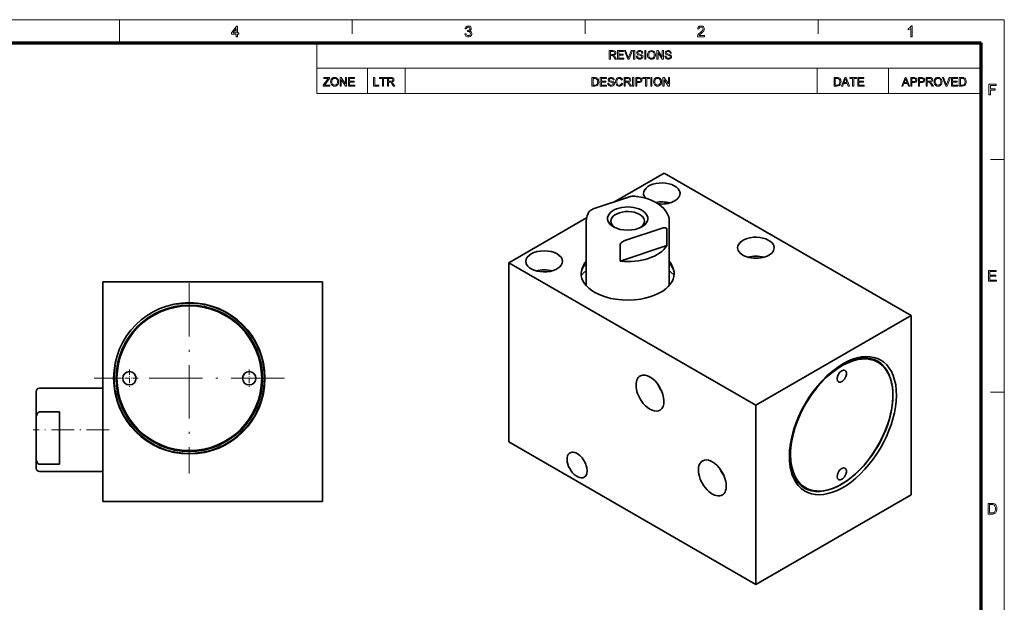
# Model space of a CAD drawing. Extents: x 8 to 406, y 8 to 280.
# Drawn here: x 185 to 406, y 149 to 280 of the extents above; entities that cross this region are included whole.
import ezdxf

# ---------------------------------------------------------------- set-up
doc = ezdxf.new("R2010")
doc.units = 0
doc.linetypes.add('DASHDOT', pattern=[18.5, 12, -3, 0.5, -3])

msp = doc.modelspace()

# ---------------------------------------------------------------- linework, layer by layer
at = {"color": 11, "lineweight": 13}
for p in [(7.5, 280.5), (406.5, 7.5)]:
    msp.add_line(p, (406.5, 280.5), dxfattribs=at)
at = {"color": 7, "lineweight": 13, "ltscale": 0.13125}
msp.add_line((207, 275.25), (207, 280.5), dxfattribs=at)
at = {"color": 7, "lineweight": 13, "ltscale": 0.07875}
for p, q in [((259.5, 277.35), (259.5, 280.5)), ((312, 277.35), (312, 280.5)), ((364.5, 277.35), (364.5, 280.5)), ((403.35, 249), (406.5, 249)), ((403.35, 196.5), (406.5, 196.5))]:
    msp.add_line(p, q, dxfattribs=at)
at = {"color": 150, "lineweight": 70}
for p in [(12.75, 275.25), (401.25, 12.75)]:
    msp.add_line(p, (401.25, 275.25), dxfattribs=at)
at = {"color": 7, "lineweight": 13, "ltscale": 0.284287}
msp.add_line((251.53, 263.88), (251.53, 275.25), dxfattribs=at)
at = {"color": 7, "lineweight": 13}
for p, q in [((251.53, 269.56), (401.25, 269.56)), ((251.53, 263.88), (401.25, 263.88))]:
    msp.add_line(p, q, dxfattribs=at)
at = {"color": 7, "lineweight": 13, "ltscale": 0.142143}
for p, q in [((262.9, 263.88), (262.9, 269.56)), ((271.43, 263.88), (271.43, 269.56)), ((364.29, 263.88), (364.29, 269.56)), ((380.4, 263.88), (380.4, 269.56))]:
    msp.add_line(p, q, dxfattribs=at)
at = {"color": 7, "lineweight": 35, "ltscale": 0.327365}
msp.add_line((329.81, 245.93), (318.47, 239.38), dxfattribs=at)
at = {"color": 7, "lineweight": 35}
for p, q in [((329.81, 245.93), (385.49, 213.78)), ((312.29, 235.81), (294.8, 225.72)), ((294.8, 185.3), (294.8, 225.72)), ((294.8, 225.72), (350.49, 193.57)), ((252.76, 221.41), (203.26, 221.41)), ((203.26, 221.41), (203.26, 171.91)), ((252.76, 221.41), (252.76, 171.91)), ((385.49, 213.78), (350.49, 193.57)), ((385.49, 173.36), (385.49, 213.78)), ((350.49, 153.15), (350.49, 193.57)), ((294.8, 185.3), (350.49, 153.15)), ((385.49, 173.36), (350.49, 153.15)), ((252.76, 171.91), (203.26, 171.91))]:
    msp.add_line(p, q, dxfattribs=at)
at = {"color": 7, "lineweight": 35, "ltscale": 0.221853}
for p, q in [((322.23, 240.63), (313.81, 237.83)), ((320.94, 230.7), (329.36, 233.51))]:
    msp.add_line(p, q, dxfattribs=at)
at = {"color": 7, "lineweight": 35, "ltscale": 0.362389}
msp.add_line((312.21, 220.56), (312.21, 235.06), dxfattribs=at)
at = {"color": 7, "lineweight": 35, "ltscale": 0.091856}
for p, q in [((330.43, 233.25), (330.43, 229.58)), ((319.87, 229.73), (319.87, 226.06))]:
    msp.add_line(p, q, dxfattribs=at)
at = {"color": 7, "lineweight": 35, "ltscale": 0.362361}
msp.add_line((330.96, 220.56), (330.96, 235.06), dxfattribs=at)
at = {"color": 7, "lineweight": 35, "ltscale": 0.278107}
msp.add_line((319.87, 226.06), (330.43, 229.58), dxfattribs=at)
at = {"color": 7, "linetype": 'DASHDOT', "lineweight": 13}
for p, q in [((222.76, 221.11), (222.76, 178.21)), ((244.21, 199.66), (201.31, 199.66))]:
    msp.add_line(p, q, dxfattribs=at)
at = {"color": 7, "linetype": 'DASHDOT', "lineweight": 13, "ltscale": 0.0975}
for p, q in [((209.26, 201.61), (209.26, 197.71)), ((236.26, 201.61), (236.26, 197.71)), ((211.21, 199.66), (207.31, 199.66)), ((238.21, 199.66), (234.31, 199.66))]:
    msp.add_line(p, q, dxfattribs=at)
at = {"color": 7, "lineweight": 35, "ltscale": 0.144354}
msp.add_line((188.26, 196.66), (188.26, 190.88), dxfattribs=at)
at = {"color": 7, "lineweight": 35, "ltscale": 0.356251}
for p, q in [((203.26, 197.41), (189.01, 197.41)), ((203.26, 178.66), (189.01, 178.66))]:
    msp.add_line(p, q, dxfattribs=at)
at = {"color": 7, "lineweight": 35, "ltscale": 0.1125}
for p, q in [((189.01, 192.07), (193.51, 192.07)), ((189.01, 180.3), (193.51, 180.3))]:
    msp.add_line(p, q, dxfattribs=at)
at = {"color": 7, "lineweight": 35, "ltscale": 0.294271}
msp.add_line((193.51, 192.07), (193.51, 180.3), dxfattribs=at)
at = {"color": 7, "lineweight": 35, "ltscale": 0.234747}
msp.add_line((188.26, 181.49), (188.26, 190.88), dxfattribs=at)
at = {"color": 7, "linetype": 'DASHDOT', "lineweight": 13, "ltscale": 0.427512}
msp.add_line((204.69, 188.03), (187.59, 188.03), dxfattribs=at)
at = {"color": 7, "lineweight": 35, "ltscale": 0.025753}
msp.add_line((188.26, 181.49), (188.26, 180.46), dxfattribs=at)
at = {"color": 7, "lineweight": 35, "ltscale": 0.026396}
msp.add_line((188.26, 180.46), (188.26, 179.41), dxfattribs=at)
at = {"color": 7, "lineweight": 13}
for points in [[(233.34, 276.66), (233.34, 277.23), (232.25, 277.23), (232.25, 277.54), (233.4, 279.06), (233.64, 279.06), (233.64, 277.54), (233.94, 277.54), (233.94, 277.23), (233.64, 277.23), (233.64, 276.66)], [(233.34, 277.54), (233.34, 278.48), (232.63, 277.54)], [(284.89, 277.3), (285.19, 277.33), (285.26, 277.13), (285.35, 277), (285.49, 276.92), (285.65, 276.9), (285.85, 276.93), (286.01, 277.04), (286.11, 277.19), (286.14, 277.38), (286.11, 277.56), (286.01, 277.71), (285.86, 277.81), (285.68, 277.84), (285.47, 277.81), (285.51, 278.08), (285.55, 278.07), (285.72, 278.1), (285.87, 278.17), (285.97, 278.29), (286, 278.46), (285.98, 278.6), (285.9, 278.72), (285.78, 278.8), (285.64, 278.82), (285.49, 278.8), (285.37, 278.72), (285.28, 278.59), (285.23, 278.42), (284.92, 278.45), (284.97, 278.64), (285.05, 278.8), (285.16, 278.92), (285.37, 279.05), (285.63, 279.09), (285.81, 279.07), (285.98, 279.01), (286.12, 278.91), (286.22, 278.78), (286.29, 278.63), (286.31, 278.47), (286.29, 278.32), (286.22, 278.18), (286.12, 278.07), (285.98, 277.98), (286.17, 277.9), (286.32, 277.77), (286.41, 277.6), (286.44, 277.38), (286.42, 277.18), (286.34, 277), (286.22, 276.85), (286.05, 276.72), (285.86, 276.65), (285.64, 276.62), (285.45, 276.65), (285.27, 276.71), (285.13, 276.81), (285.01, 276.95), (284.93, 277.11)], [(338.91, 276.96), (338.91, 276.66), (337.32, 276.66), (337.36, 276.87), (337.43, 277.04), (337.54, 277.2), (337.64, 277.31), (337.77, 277.43), (337.92, 277.56), (338.15, 277.76), (338.32, 277.93), (338.44, 278.07), (338.54, 278.25), (338.57, 278.42), (338.54, 278.58), (338.45, 278.71), (338.31, 278.79), (338.13, 278.82), (337.94, 278.79), (337.79, 278.7), (337.69, 278.57), (337.66, 278.38), (337.36, 278.42), (337.4, 278.62), (337.47, 278.79), (337.59, 278.92), (337.74, 279.01), (337.92, 279.07), (338.13, 279.09), (338.34, 279.07), (338.53, 279.01), (338.68, 278.9), (338.79, 278.76), (338.85, 278.6), (338.88, 278.42), (338.86, 278.28), (338.82, 278.13), (338.75, 277.99), (338.64, 277.84), (338.54, 277.72), (338.39, 277.58), (338.21, 277.42), (337.99, 277.23), (337.86, 277.12), (337.72, 276.96)], [(385.75, 276.66), (385.45, 276.66), (385.45, 278.55), (385.32, 278.45), (385.16, 278.35), (384.99, 278.26), (384.84, 278.2), (384.84, 278.48), (385.01, 278.57), (385.15, 278.66), (385.29, 278.77), (385.45, 278.93), (385.56, 279.09), (385.75, 279.09)], [(317.44, 271.61), (317.44, 273.52), (318.27, 273.52), (318.49, 273.5), (318.64, 273.46), (318.76, 273.39), (318.85, 273.28), (318.9, 273.15), (318.92, 273), (318.89, 272.81), (318.8, 272.66), (318.64, 272.55), (318.41, 272.49), (318.55, 272.39), (318.66, 272.28), (318.75, 272.14), (319.07, 271.61), (318.77, 271.61), (318.53, 272.01), (318.43, 272.16), (318.35, 272.28), (318.23, 272.4), (318.12, 272.45), (317.99, 272.46), (317.71, 272.46), (317.71, 271.61)], [(317.71, 272.67), (318.22, 272.67), (318.37, 272.68), (318.48, 272.71), (318.61, 272.82), (318.66, 272.99), (318.57, 273.22), (318.45, 273.28), (318.28, 273.3), (317.71, 273.3)], [(319.31, 271.61), (319.31, 273.52), (320.68, 273.52), (320.68, 273.3), (319.57, 273.3), (319.57, 272.7), (320.6, 272.7), (320.6, 272.49), (319.57, 272.49), (319.57, 271.83), (320.73, 271.83), (320.73, 271.61)], [(321.61, 271.61), (320.85, 273.52), (321.13, 273.52), (321.65, 272.15), (321.7, 271.99), (321.75, 271.84), (321.8, 271.99), (321.85, 272.15), (322.37, 273.52), (322.65, 273.52), (321.92, 271.61)], [(322.91, 271.61), (322.91, 273.52), (323.18, 273.52), (323.18, 271.61)], [(323.55, 272.27), (323.81, 272.27), (323.84, 272.13), (323.88, 272.02), (324.06, 271.86), (324.19, 271.81), (324.34, 271.8), (324.58, 271.85), (324.74, 271.97), (324.79, 272.14), (324.74, 272.29), (324.58, 272.4), (324.46, 272.43), (324.26, 272.49), (324.05, 272.55), (323.9, 272.61), (323.78, 272.69), (323.69, 272.78), (323.62, 273.02), (323.64, 273.16), (323.71, 273.29), (323.81, 273.4), (323.94, 273.48), (324.11, 273.53), (324.29, 273.54), (324.49, 273.52), (324.66, 273.48), (324.8, 273.39), (324.9, 273.28), (324.97, 273.14), (325, 272.99), (324.73, 272.99), (324.69, 273.14), (324.61, 273.24), (324.48, 273.31), (324.3, 273.33), (324.11, 273.31), (323.99, 273.25), (323.89, 273.04), (323.96, 272.87), (324.08, 272.81), (324.31, 272.74), (324.56, 272.67), (324.72, 272.61), (324.87, 272.53), (324.97, 272.42), (325.03, 272.3), (325.05, 272.15), (325.03, 272.01), (324.96, 271.87), (324.86, 271.75), (324.72, 271.66), (324.54, 271.61), (324.35, 271.59), (324.12, 271.61), (323.92, 271.67), (323.77, 271.77), (323.65, 271.91), (323.57, 272.08)], [(325.42, 271.61), (325.42, 273.52), (325.68, 273.52), (325.68, 271.61)], [(326.05, 272.54), (326.07, 272.76), (326.12, 272.96), (326.19, 273.13), (326.3, 273.28), (326.49, 273.42), (326.7, 273.51), (326.95, 273.54), (327.2, 273.51), (327.42, 273.42), (327.61, 273.27), (327.74, 273.07), (327.8, 272.91), (327.84, 272.74), (327.85, 272.56), (327.84, 272.38), (327.8, 272.21), (327.73, 272.05), (327.59, 271.85), (327.41, 271.7), (327.19, 271.62), (326.95, 271.59), (326.7, 271.62), (326.48, 271.72), (326.29, 271.87), (326.16, 272.07), (326.08, 272.3)], [(326.32, 272.54), (326.34, 272.32), (326.4, 272.14), (326.5, 272), (326.7, 271.85), (326.95, 271.8), (327.2, 271.85), (327.41, 272), (327.51, 272.15), (327.57, 272.34), (327.59, 272.56), (327.57, 272.78), (327.51, 272.97), (327.41, 273.12), (327.28, 273.24), (327.13, 273.31), (326.95, 273.33), (326.71, 273.28), (326.51, 273.15), (326.4, 273), (326.34, 272.79)], [(328.17, 271.61), (328.17, 273.52), (328.45, 273.52), (329.38, 272.08), (329.38, 273.52), (329.64, 273.52), (329.64, 271.61), (329.36, 271.61), (328.43, 273.05), (328.43, 271.61)], [(329.99, 272.27), (330.25, 272.27), (330.28, 272.13), (330.33, 272.02), (330.51, 271.86), (330.64, 271.81), (330.78, 271.8), (331.02, 271.85), (331.18, 271.97), (331.23, 272.14), (331.18, 272.29), (331.02, 272.4), (330.9, 272.43), (330.7, 272.49), (330.49, 272.55), (330.35, 272.61), (330.22, 272.69), (330.14, 272.78), (330.07, 273.02), (330.09, 273.16), (330.15, 273.29), (330.25, 273.4), (330.38, 273.48), (330.55, 273.53), (330.73, 273.54), (330.93, 273.52), (331.1, 273.48), (331.24, 273.39), (331.35, 273.28), (331.41, 273.14), (331.44, 272.99), (331.18, 272.99), (331.14, 273.14), (331.05, 273.24), (330.92, 273.31), (330.74, 273.33), (330.56, 273.31), (330.43, 273.25), (330.33, 273.04), (330.4, 272.87), (330.52, 272.81), (330.76, 272.74), (331, 272.67), (331.16, 272.61), (331.31, 272.53), (331.41, 272.42), (331.47, 272.3), (331.49, 272.15), (331.47, 272.01), (331.41, 271.87), (331.3, 271.75), (331.16, 271.66), (330.99, 271.61), (330.79, 271.59), (330.56, 271.61), (330.36, 271.67), (330.21, 271.77), (330.09, 271.91), (330.02, 272.08)], [(252.93, 265.55), (252.93, 265.77), (253.88, 267.01), (253.98, 267.13), (254.06, 267.24), (253.07, 267.24), (253.07, 267.45), (254.39, 267.45), (254.39, 267.24), (253.36, 265.89), (253.26, 265.76), (254.44, 265.76), (254.44, 265.55)], [(254.62, 266.47), (254.64, 266.7), (254.69, 266.89), (254.77, 267.06), (254.88, 267.21), (255.06, 267.36), (255.27, 267.45), (255.52, 267.48), (255.77, 267.45), (255.99, 267.35), (256.18, 267.2), (256.31, 267), (256.37, 266.85), (256.41, 266.68), (256.42, 266.5), (256.41, 266.31), (256.37, 266.14), (256.3, 265.98), (256.17, 265.78), (255.98, 265.64), (255.76, 265.55), (255.52, 265.52), (255.27, 265.55), (255.05, 265.65), (254.86, 265.8), (254.73, 266), (254.65, 266.23)], [(254.89, 266.47), (254.91, 266.26), (254.97, 266.08), (255.07, 265.93), (255.27, 265.78), (255.52, 265.73), (255.77, 265.78), (255.98, 265.93), (256.08, 266.08), (256.14, 266.27), (256.16, 266.5), (256.14, 266.72), (256.08, 266.9), (255.98, 267.06), (255.86, 267.17), (255.7, 267.24), (255.52, 267.27), (255.28, 267.22), (255.08, 267.08), (254.97, 266.93), (254.91, 266.73)], [(256.74, 265.55), (256.74, 267.45), (257.02, 267.45), (257.95, 266.01), (257.95, 267.45), (258.21, 267.45), (258.21, 265.55), (257.94, 265.55), (257, 266.98), (257, 265.55)], [(258.64, 265.55), (258.64, 267.45), (260.01, 267.45), (260.01, 267.24), (258.9, 267.24), (258.9, 266.63), (259.93, 266.63), (259.93, 266.42), (258.9, 266.42), (258.9, 265.76), (260.06, 265.76), (260.06, 265.55)], [(264.32, 265.55), (264.32, 267.45), (264.59, 267.45), (264.59, 265.76), (265.51, 265.76), (265.51, 265.55)], [(266.28, 265.55), (266.28, 267.24), (265.64, 267.24), (265.64, 267.45), (267.18, 267.45), (267.18, 267.24), (266.54, 267.24), (266.54, 265.55)], [(267.44, 265.55), (267.44, 267.45), (268.27, 267.45), (268.48, 267.44), (268.64, 267.4), (268.75, 267.33), (268.84, 267.22), (268.9, 267.08), (268.92, 266.93), (268.89, 266.75), (268.79, 266.6), (268.63, 266.48), (268.41, 266.42), (268.55, 266.33), (268.66, 266.21), (268.75, 266.07), (269.07, 265.55), (268.76, 265.55), (268.52, 265.95), (268.43, 266.1), (268.35, 266.21), (268.23, 266.34), (268.12, 266.39), (267.98, 266.39), (267.7, 266.39), (267.7, 265.55)], [(267.7, 266.61), (268.22, 266.61), (268.37, 266.61), (268.47, 266.64), (268.61, 266.76), (268.65, 266.93), (268.56, 267.15), (268.45, 267.22), (268.28, 267.24), (267.7, 267.24)], [(313.5, 265.55), (313.5, 267.45), (314.15, 267.45), (314.34, 267.44), (314.49, 267.42), (314.64, 267.37), (314.76, 267.29), (314.89, 267.14), (314.99, 266.96), (315.04, 266.75), (315.06, 266.51), (315.05, 266.31), (315.01, 266.13), (314.95, 265.97), (314.88, 265.85), (314.71, 265.68), (314.48, 265.58), (314.34, 265.56), (314.18, 265.55)], [(313.77, 265.76), (314.16, 265.76), (314.32, 265.77), (314.45, 265.8), (314.61, 265.9), (314.69, 266), (314.75, 266.14), (314.78, 266.31), (314.8, 266.51), (314.77, 266.78), (314.7, 266.98), (314.59, 267.12), (314.47, 267.2), (314.34, 267.23), (314.15, 267.24), (313.77, 267.24)], [(315.4, 265.55), (315.4, 267.45), (316.78, 267.45), (316.78, 267.24), (315.67, 267.24), (315.67, 266.63), (316.7, 266.63), (316.7, 266.42), (315.67, 266.42), (315.67, 265.76), (316.83, 265.76), (316.83, 265.55)], [(317.09, 266.21), (317.36, 266.21), (317.38, 266.07), (317.43, 265.96), (317.61, 265.8), (317.74, 265.75), (317.89, 265.73), (318.13, 265.78), (318.28, 265.91), (318.33, 266.07), (318.28, 266.22), (318.12, 266.33), (318.01, 266.37), (317.81, 266.42), (317.59, 266.49), (317.45, 266.54), (317.33, 266.62), (317.24, 266.72), (317.17, 266.95), (317.19, 267.09), (317.25, 267.22), (317.35, 267.33), (317.49, 267.41), (317.65, 267.46), (317.84, 267.48), (318.03, 267.46), (318.21, 267.41), (318.35, 267.33), (318.45, 267.21), (318.52, 267.08), (318.54, 266.92), (318.28, 266.92), (318.24, 267.07), (318.16, 267.18), (318.03, 267.24), (317.85, 267.27), (317.66, 267.24), (317.53, 267.18), (317.44, 266.98), (317.5, 266.81), (317.63, 266.74), (317.86, 266.67), (318.11, 266.61), (318.27, 266.55), (318.41, 266.46), (318.52, 266.36), (318.58, 266.23), (318.6, 266.09), (318.58, 265.94), (318.51, 265.8), (318.41, 265.69), (318.26, 265.6), (318.09, 265.54), (317.9, 265.52), (317.66, 265.54), (317.47, 265.6), (317.31, 265.7), (317.2, 265.84), (317.12, 266.02)], [(320.23, 266.22), (320.5, 266.15), (320.43, 265.96), (320.34, 265.81), (320.22, 265.68), (320.08, 265.59), (319.91, 265.54), (319.73, 265.52), (319.54, 265.54), (319.38, 265.58), (319.24, 265.65), (319.08, 265.8), (318.96, 266.01), (318.9, 266.17), (318.87, 266.34), (318.86, 266.51), (318.87, 266.7), (318.91, 266.87), (318.97, 267.03), (319.1, 267.22), (319.28, 267.36), (319.49, 267.45), (319.72, 267.48), (319.98, 267.44), (320.18, 267.33), (320.34, 267.16), (320.45, 266.93), (320.18, 266.87), (320.11, 267.05), (320, 267.17), (319.87, 267.24), (319.71, 267.27), (319.52, 267.24), (319.37, 267.16), (319.26, 267.04), (319.18, 266.88), (319.14, 266.7), (319.13, 266.52), (319.14, 266.29), (319.19, 266.09), (319.28, 265.94), (319.4, 265.82), (319.55, 265.76), (319.71, 265.73), (319.89, 265.76), (320.05, 265.86), (320.16, 266.01)], [(320.79, 265.55), (320.79, 267.45), (321.62, 267.45), (321.83, 267.44), (321.99, 267.4), (322.1, 267.33), (322.19, 267.22), (322.25, 267.08), (322.27, 266.93), (322.24, 266.75), (322.14, 266.6), (321.98, 266.48), (321.75, 266.42), (321.9, 266.33), (322, 266.21), (322.1, 266.07), (322.42, 265.55), (322.11, 265.55), (321.87, 265.95), (321.78, 266.1), (321.7, 266.21), (321.58, 266.34), (321.47, 266.39), (321.33, 266.39), (321.05, 266.39), (321.05, 265.55)], [(321.05, 266.61), (321.57, 266.61), (321.72, 266.61), (321.82, 266.64), (321.96, 266.76), (322, 266.93), (321.91, 267.15), (321.8, 267.22), (321.63, 267.24), (321.05, 267.24)], [(322.68, 265.55), (322.68, 267.45), (322.95, 267.45), (322.95, 265.55)], [(323.39, 265.55), (323.39, 267.45), (324.1, 267.45), (324.26, 267.45), (324.38, 267.43), (324.61, 267.34), (324.76, 267.16), (324.81, 267.04), (324.82, 266.91), (324.78, 266.69), (324.67, 266.51), (324.54, 266.41), (324.36, 266.36), (324.13, 266.34), (323.66, 266.34), (323.66, 265.55)], [(323.66, 266.55), (324.13, 266.55), (324.33, 266.58), (324.46, 266.64), (324.53, 266.75), (324.56, 266.9), (324.5, 267.11), (324.35, 267.22), (324.12, 267.24), (323.66, 267.24)], [(325.61, 265.55), (325.61, 267.24), (324.98, 267.24), (324.98, 267.45), (326.51, 267.45), (326.51, 267.24), (325.88, 267.24), (325.88, 265.55)], [(326.8, 265.55), (326.8, 267.45), (327.06, 267.45), (327.06, 265.55)], [(327.43, 266.47), (327.45, 266.7), (327.5, 266.89), (327.58, 267.06), (327.68, 267.21), (327.87, 267.36), (328.08, 267.45), (328.33, 267.48), (328.58, 267.45), (328.8, 267.35), (328.99, 267.2), (329.12, 267), (329.18, 266.85), (329.22, 266.68), (329.23, 266.5), (329.22, 266.31), (329.18, 266.14), (329.11, 265.98), (328.97, 265.78), (328.79, 265.64), (328.57, 265.55), (328.33, 265.52), (328.08, 265.55), (327.86, 265.65), (327.67, 265.8), (327.54, 266), (327.46, 266.23)], [(327.7, 266.47), (327.72, 266.26), (327.78, 266.08), (327.88, 265.93), (328.08, 265.78), (328.33, 265.73), (328.58, 265.78), (328.79, 265.93), (328.89, 266.08), (328.95, 266.27), (328.97, 266.5), (328.95, 266.72), (328.89, 266.9), (328.79, 267.06), (328.66, 267.17), (328.51, 267.24), (328.33, 267.27), (328.09, 267.22), (327.89, 267.08), (327.78, 266.93), (327.72, 266.73)], [(329.55, 265.55), (329.55, 267.45), (329.83, 267.45), (330.76, 266.01), (330.76, 267.45), (331.02, 267.45), (331.02, 265.55), (330.74, 265.55), (329.81, 266.98), (329.81, 265.55)], [(368.13, 265.55), (368.13, 267.45), (368.78, 267.45), (368.97, 267.44), (369.11, 267.42), (369.26, 267.37), (369.39, 267.29), (369.52, 267.14), (369.61, 266.96), (369.67, 266.75), (369.69, 266.51), (369.68, 266.31), (369.64, 266.13), (369.58, 265.97), (369.51, 265.85), (369.34, 265.68), (369.11, 265.58), (368.97, 265.56), (368.81, 265.55)], [(368.39, 265.76), (368.79, 265.76), (368.95, 265.77), (369.07, 265.8), (369.24, 265.9), (369.32, 266), (369.38, 266.14), (369.41, 266.31), (369.42, 266.51), (369.4, 266.78), (369.33, 266.98), (369.22, 267.12), (369.1, 267.2), (368.97, 267.23), (368.78, 267.24), (368.39, 267.24)], [(369.78, 265.55), (370.53, 267.45), (370.82, 267.45), (371.58, 265.55), (371.3, 265.55), (371.09, 266.13), (370.27, 266.13), (370.06, 265.55)], [(370.35, 266.34), (371.01, 266.34), (370.82, 266.85), (370.74, 267.07), (370.68, 267.24), (370.61, 267.06), (370.55, 266.89)], [(372.28, 265.55), (372.28, 267.24), (371.65, 267.24), (371.65, 267.45), (373.18, 267.45), (373.18, 267.24), (372.54, 267.24), (372.54, 265.55)], [(373.44, 265.55), (373.44, 267.45), (374.81, 267.45), (374.81, 267.24), (373.71, 267.24), (373.71, 266.63), (374.74, 266.63), (374.74, 266.42), (373.71, 266.42), (373.71, 265.76), (374.87, 265.76), (374.87, 265.55)], [(383.36, 265.55), (384.12, 267.45), (384.41, 267.45), (385.16, 265.55), (384.88, 265.55), (384.67, 266.13), (383.85, 266.13), (383.64, 265.55)], [(383.93, 266.34), (384.59, 266.34), (384.4, 266.85), (384.32, 267.07), (384.26, 267.24), (384.2, 267.06), (384.13, 266.89)], [(385.39, 265.55), (385.39, 267.45), (386.09, 267.45), (386.26, 267.45), (386.38, 267.43), (386.61, 267.34), (386.76, 267.16), (386.8, 267.04), (386.81, 266.91), (386.78, 266.69), (386.66, 266.51), (386.54, 266.41), (386.36, 266.36), (386.12, 266.34), (385.65, 266.34), (385.65, 265.55)], [(385.65, 266.55), (386.12, 266.55), (386.32, 266.58), (386.45, 266.64), (386.52, 266.75), (386.55, 266.9), (386.49, 267.11), (386.34, 267.22), (386.12, 267.24), (385.65, 267.24)], [(387.13, 265.55), (387.13, 267.45), (387.83, 267.45), (388, 267.45), (388.12, 267.43), (388.35, 267.34), (388.5, 267.16), (388.54, 267.04), (388.56, 266.91), (388.52, 266.69), (388.41, 266.51), (388.28, 266.41), (388.1, 266.36), (387.87, 266.34), (387.39, 266.34), (387.39, 265.55)], [(387.39, 266.55), (387.86, 266.55), (388.06, 266.58), (388.19, 266.64), (388.27, 266.75), (388.29, 266.9), (388.23, 267.11), (388.08, 267.22), (387.86, 267.24), (387.39, 267.24)], [(388.87, 265.55), (388.87, 267.45), (389.7, 267.45), (389.92, 267.44), (390.07, 267.4), (390.19, 267.33), (390.28, 267.22), (390.33, 267.08), (390.35, 266.93), (390.32, 266.75), (390.23, 266.6), (390.07, 266.48), (389.84, 266.42), (389.98, 266.33), (390.09, 266.21), (390.19, 266.07), (390.5, 265.55), (390.2, 265.55), (389.96, 265.95), (389.86, 266.1), (389.78, 266.21), (389.66, 266.34), (389.55, 266.39), (389.42, 266.39), (389.14, 266.39), (389.14, 265.55)], [(389.14, 266.61), (389.65, 266.61), (389.8, 266.61), (389.91, 266.64), (390.04, 266.76), (390.09, 266.93), (390, 267.15), (389.88, 267.22), (389.71, 267.24), (389.14, 267.24)], [(390.66, 266.47), (390.68, 266.7), (390.72, 266.89), (390.8, 267.06), (390.91, 267.21), (391.09, 267.36), (391.31, 267.45), (391.56, 267.48), (391.81, 267.45), (392.03, 267.35), (392.21, 267.2), (392.35, 267), (392.41, 266.85), (392.44, 266.68), (392.46, 266.5), (392.44, 266.31), (392.4, 266.14), (392.34, 265.98), (392.2, 265.78), (392.01, 265.64), (391.79, 265.55), (391.56, 265.52), (391.31, 265.55), (391.08, 265.65), (390.9, 265.8), (390.77, 266), (390.69, 266.23)], [(390.92, 266.47), (390.94, 266.26), (391, 266.08), (391.1, 265.93), (391.31, 265.78), (391.56, 265.73), (391.81, 265.78), (392.01, 265.93), (392.11, 266.08), (392.17, 266.27), (392.19, 266.5), (392.17, 266.72), (392.11, 266.9), (392.02, 267.06), (391.89, 267.17), (391.73, 267.24), (391.56, 267.27), (391.32, 267.22), (391.11, 267.08), (391.01, 266.93), (390.94, 266.73)], [(393.31, 265.55), (392.54, 267.45), (392.82, 267.45), (393.34, 266.08), (393.4, 265.92), (393.45, 265.77), (393.49, 265.93), (393.55, 266.08), (394.07, 267.45), (394.35, 267.45), (393.61, 265.55)], [(394.58, 265.55), (394.58, 267.45), (395.95, 267.45), (395.95, 267.24), (394.84, 267.24), (394.84, 266.63), (395.87, 266.63), (395.87, 266.42), (394.84, 266.42), (394.84, 265.76), (396.01, 265.76), (396.01, 265.55)], [(396.35, 265.55), (396.35, 267.45), (397, 267.45), (397.19, 267.44), (397.33, 267.42), (397.48, 267.37), (397.61, 267.29), (397.74, 267.14), (397.83, 266.96), (397.89, 266.75), (397.91, 266.51), (397.89, 266.31), (397.86, 266.13), (397.8, 265.97), (397.73, 265.85), (397.56, 265.68), (397.33, 265.58), (397.19, 265.56), (397.03, 265.55)], [(396.61, 265.76), (397.01, 265.76), (397.17, 265.77), (397.29, 265.8), (397.46, 265.9), (397.54, 266), (397.59, 266.14), (397.63, 266.31), (397.64, 266.51), (397.62, 266.78), (397.55, 266.98), (397.44, 267.12), (397.32, 267.2), (397.19, 267.23), (397, 267.24), (396.61, 267.24)], [(403.04, 263.53), (403.04, 265.97), (404.66, 265.97), (404.66, 265.7), (403.38, 265.7), (403.38, 264.92), (404.46, 264.92), (404.46, 264.65), (403.38, 264.65), (403.38, 263.53)], [(402.91, 221.53), (402.91, 223.97), (404.67, 223.97), (404.67, 223.7), (403.25, 223.7), (403.25, 222.92), (404.57, 222.92), (404.57, 222.65), (403.25, 222.65), (403.25, 221.8), (404.74, 221.8), (404.74, 221.53)], [(402.84, 169.03), (402.84, 171.47), (403.67, 171.47), (403.91, 171.46), (404.1, 171.43), (404.29, 171.36), (404.45, 171.26), (404.57, 171.14), (404.66, 171), (404.73, 170.84), (404.79, 170.66), (404.82, 170.47), (404.83, 170.26), (404.81, 170), (404.76, 169.77), (404.69, 169.58), (404.6, 169.42), (404.5, 169.29), (404.38, 169.2), (404.25, 169.13), (404.09, 169.07), (403.91, 169.04), (403.71, 169.03)], [(403.17, 169.3), (403.68, 169.3), (403.89, 169.32), (404.04, 169.35), (404.26, 169.48), (404.35, 169.61), (404.43, 169.79), (404.48, 170.01), (404.49, 170.27), (404.48, 170.51), (404.44, 170.71), (404.37, 170.87), (404.23, 171.04), (404.07, 171.15), (403.91, 171.18), (403.67, 171.2), (403.17, 171.2)]]:
    msp.add_lwpolyline(points, close=True, dxfattribs=at)
at = {"color": 7, "lineweight": 35}
for points in [[(330.96, 235.06), (330.91, 235.69), (330.77, 236.23), (330.52, 236.81), (330.15, 237.42), (329.73, 237.93), (329.13, 238.49), (328.45, 238.99), (327.6, 239.47), (326.7, 239.88), (325.67, 240.23), (324.61, 240.49), (324.14, 240.57)], [(313.81, 237.83), (313.55, 237.72), (313.3, 237.59), (313.1, 237.44), (312.92, 237.26), (312.85, 237.16)], [(312.21, 235.06), (312.27, 235.69), (312.42, 236.27), (312.66, 236.84), (312.85, 237.16)], [(329.36, 233.51), (329.62, 233.58), (329.87, 233.61), (330.08, 233.6), (330.25, 233.54), (330.33, 233.48), (330.39, 233.4), (330.43, 233.25)], [(320.94, 230.7), (320.68, 230.6), (320.42, 230.46), (320.22, 230.31), (320.04, 230.14), (319.91, 229.91), (319.87, 229.73)], [(312.21, 225.67), (311.83, 225.18), (311.49, 224.62), (311.25, 224.02), (311.11, 223.42), (311.09, 223.16)], [(332.09, 223.08), (332.04, 223.56), (331.89, 224.14), (331.64, 224.7), (331.3, 225.24), (330.96, 225.67)], [(311.09, 223.24), (311.12, 222.77), (311.25, 222.18), (311.5, 221.6), (311.84, 221.03), (312.29, 220.47), (312.84, 219.95), (313.48, 219.46), (314.21, 219), (315.01, 218.59), (315.89, 218.23), (316.83, 217.92), (317.82, 217.67), (318.85, 217.48), (320.27, 217.32), (321.72, 217.27), (323.16, 217.34), (324.57, 217.52)], [(332.09, 223.24), (332.03, 222.62), (331.87, 222.03), (331.6, 221.45), (331.2, 220.85), (330.75, 220.33), (330.18, 219.82), (329.51, 219.33), (328.63, 218.82), (327.64, 218.37), (326.57, 217.99), (325.42, 217.69), (324.57, 217.52)], [(188.26, 190.88), (188.28, 191.17), (188.35, 191.46), (188.45, 191.68), (188.59, 191.88), (188.7, 191.97), (188.82, 192.03), (189.01, 192.07)], [(188.26, 181.49), (188.28, 181.2), (188.35, 180.92), (188.45, 180.69), (188.59, 180.5), (188.7, 180.41), (188.82, 180.34), (189.01, 180.3)]]:
    msp.add_lwpolyline(points, dxfattribs=at)
at = {"color": 7, "lineweight": 13}
for points in [[(311.09, 223.33), (311.09, 223.35), (311.1, 223.68), (311.12, 223.88), (311.24, 224.45), (311.46, 225.02), (311.6, 225.29), (311.87, 225.72), (312.21, 226.15)], [(330.96, 226.15), (331.37, 225.63), (331.69, 225.08), (331.92, 224.51), (332.05, 223.93), (332.09, 223.36), (332.09, 223.33)]]:
    msp.add_lwpolyline(points, dxfattribs=at)
at = {"color": 7, "lineweight": 35}
for centre, radius in [((222.76, 199.66), 17.06), ((222.76, 199.66), 16.5), ((222.76, 199.66), 16.31), ((209.26, 199.66), 1.5), ((236.26, 199.66), 1.5)]:
    msp.add_circle(centre, radius, dxfattribs=at)
for centre, radius, start, end in [((321.64, 225.77), 15.01, 80.4151, 85.2959), ((189.01, 196.66), 0.75, 90, 180), ((189.01, 179.41), 0.75, 180, 270)]:
    msp.add_arc(centre, radius, start, end, dxfattribs=at)
at = {"color": 7, "lineweight": 13}
for centre, radius, start, end in [((316.88, 217.95), 7.56, 128.0941, 139.6945), ((326.46, 218.11), 7.33, 40.1387, 52.1056), ((222.76, 199.66), 16.87, 170, 100)]:
    msp.add_arc(centre, radius, start, end, dxfattribs=at)
at = {"color": 7, "lineweight": 35}
for centre, major_axis, ratio, start_param, end_param in [((329.28, 241.33), (-4.12, 0), 0.57735, 3.426991, 6.283156), ((329.28, 241.33), (-4.12, 0), 0.57735, 3.141564, 3.426991), ((321.92, 239.68), (1.34, 0.86), 0.457674, 0.53753, 1.06091), ((329.28, 241.33), (-4.12, 0), 0.57735, 6.283156, 6.75836), ((329.28, 241.33), (-4.12, 0), 0.57735, 1.363528, 3.141564), ((321.59, 235.67), (4.54, 0), 0.57735, 5.497585, 10.210408), ((329.28, 237.05), (-4.12, 0), 0.57735, 4.260764, 5.043871), ((321.59, 235.06), (3.79, 0), 0.57735, 0.285398, 3.141564), ((321.59, 235.06), (3.79, 0), 0.57735, 6.283156, 6.568583), ((321.59, 235.06), (3.79, 0), 0.57735, 3.141564, 3.831197), ((321.59, 235.67), (4.54, 0), 0.57735, 3.927223, 5.497585), ((321.59, 235.06), (3.79, 0), 0.57735, 5.59315, 6.283156), ((350.49, 229.09), (-4.12, 0), 0.57735, 3.426991, 6.283156), ((321.59, 231.38), (9.38, 0), 0.57735, 4.528505, 5.943471), ((350.49, 229.09), (-4.12, 0), 0.57735, 6.283156, 9.424749), ((350.49, 229.09), (-4.12, 0), 0.57735, 3.141564, 3.426991), ((302.76, 226.02), (-4.12, 0), 0.57735, 3.141564, 6.283156), ((350.49, 224.8), (-4.12, 0), 0.57735, 4.260764, 5.163943), ((302.76, 226.02), (-4.12, 0), 0.57735, 6.283156, 6.568583), ((302.76, 226.02), (-4.12, 0), 0.57735, 0.285398, 3.141564), ((302.76, 221.74), (-4.12, 0), 0.57735, 4.260764, 5.163943), ((369.85, 189.13), (-8.16, -14.13), 0.57735, 2.356193, 7.068599), ((370.11, 188.98), (-8.53, -14.78), 0.57735, 5.997787, 10.210192), ((369.71, 189.2), (-8.25, -14.29), 0.57735, 3.141582, 3.90936), ((370.11, 188.98), (-8.53, -14.78), 0.57735, 3.927007, 5.497785), ((369.71, 189.2), (-8.25, -14.29), 0.57735, 2.856194, 3.141582), ((326.62, 196.32), (2.22, -3.85), 0.57735, 3.11683, 4.997787), ((326.62, 196.32), (2.22, -3.85), 0.57735, 0.024704, 3.11683), ((369.71, 189.2), (-8.25, -14.29), 0.57735, 6.283174, 9.13938), ((369.85, 200.15), (-0.75, -1.3), 0.57735, 3.141564, 6.283156), ((369.85, 200.15), (-0.75, -1.3), 0.57735, 6.283156, 8.13938), ((369.85, 200.15), (-0.75, -1.3), 0.57735, 1.856194, 3.141564), ((330.87, 198.77), (2.12, -3.67), 0.57735, 4.49185, 4.93284), ((369.85, 189.13), (-8.16, -14.13), 0.57735, 1.285398, 2.356193), ((326.62, 196.32), (2.22, -3.85), 0.57735, 4.997787, 6.30789), ((310.18, 180.1), (1.59, -2.76), 0.57735, 3.426991, 6.283156), ((310.18, 180.1), (1.59, -2.76), 0.57735, 3.141564, 3.426991), ((310.18, 180.1), (1.59, -2.76), 0.57735, 6.283156, 9.424749), ((369.71, 189.2), (-8.25, -14.29), 0.57735, 5.515457, 6.283174), ((340.68, 177.19), (2.22, -3.85), 0.57735, 3.11683, 6.30789), ((340.68, 177.19), (2.22, -3.85), 0.57735, 1.856194, 3.11683), ((370.11, 188.98), (-8.53, -14.78), 0.57735, 5.497785, 5.997787), ((369.85, 189.13), (-8.16, -14.13), 0.57735, 0.785414, 1.285398), ((340.68, 177.19), (2.22, -3.85), 0.57735, 0.024704, 1.856194), ((344.92, 179.64), (2.12, -3.67), 0.57735, 4.49185, 4.93284), ((369.85, 178.11), (-0.75, -1.3), 0.57735, 3.141564, 6.283156), ((369.85, 178.11), (-0.75, -1.3), 0.57735, 6.283156, 8.13938), ((369.85, 178.11), (-0.75, -1.3), 0.57735, 1.856194, 3.141564)]:
    msp.add_ellipse(centre, major_axis=major_axis, ratio=ratio, start_param=start_param, end_param=end_param, dxfattribs=at)

doc.saveas('drawing.dxf')
